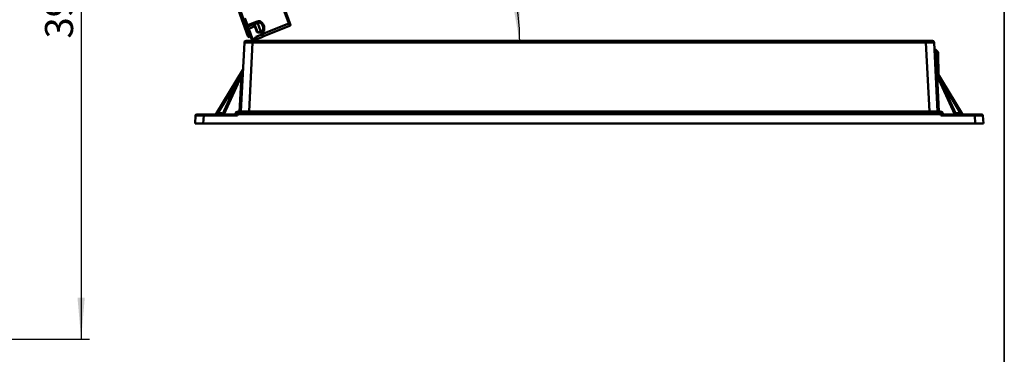
# Model space of a CAD drawing. Units: millimetres. Extents: x 8 to 440, y -29 to 291.
# Drawn here: x 296 to 415, y 170 to 210 of the extents above; entities that cross this region are included whole.
import ezdxf

# ---------------------------------------------------------------- set-up
doc = ezdxf.new("R2010")
doc.units = ezdxf.units.MM
doc.layers.add('FORMAT', color=7, linetype='Continuous')
doc.styles.add('SLDTEXTSTYLE1', font='TXT', dxfattribs={"width": 0.7})
doc.dimstyles.new('SLDDIMSTYLE2', dxfattribs={"dimtxt": 3.393075, "dimasz": 5, "dimexe": 0, "dimexo": 0.0625, "dimgap": 0.848269, "dimtad": 2, "dimdec": 4, "dimlfac": 10, "dimzin": 12, "dimdsep": 46, "dimtxsty": 'SLDTEXTSTYLE1', "dimsah": 1, "dimcen": 0.09, "dimazin": 3, "dimtfac": 1, "dimtofl": 0, "dimtmove": 0, "dimatfit": 3, "dimfxl": 0, "dimfrac": 2, "dimtolj": 1, "dimtzin": 12, "dimarcsym": 0})
doc.dimstyles.new('SLDDIMSTYLE3', dxfattribs={"dimtxt": 3.393075, "dimasz": 5, "dimexe": 0, "dimexo": 0.0625, "dimgap": 0.848269, "dimtad": 2, "dimdec": 0, "dimlfac": 5, "dimrnd": 1e-09, "dimzin": 12, "dimdsep": 46, "dimtxsty": 'SLDTEXTSTYLE1', "dimsah": 1, "dimcen": 0.09, "dimadec": 0, "dimazin": 3, "dimtfac": 1, "dimtdec": 0, "dimtofl": 0, "dimtmove": 0, "dimatfit": 3, "dimfxl": 0, "dimfrac": 2, "dimtolj": 1, "dimtzin": 12, "dimarcsym": 0})

# ---------------------------------------------------------------- blocks, each defined once
blk = doc.blocks.new('_D_1')
at = {"layer": 'FORMAT'}
blk.add_line((327.5, 212.83), (319.78, 234.05), dxfattribs=at)
blk.add_arc((329.38, 207.66), 27.08, 0, 110, dxfattribs=at)
for points in [[(320.12, 233.11), (325.07, 233.96), (324.84, 234.81)], [(356.46, 207.66), (356.45, 212.68), (355.57, 212.6)]]:
    blk.add_solid(points, dxfattribs=at)
at = {"layer": 'FORMAT', "insert": (350.54, 231.15), "char_height": 3.393, "attachment_point": 1, "rotation": 312.1855, "style": 'SLDTEXTSTYLE1'}
blk.add_mtext('110°', dxfattribs=at)
blk = doc.blocks.new('_D_3')
at = {"layer": 'FORMAT'}
for p, q in [((281.39, 251.07), (304.47, 251.07)), ((303.47, 251.07), (303.47, 171.76)), ((281.39, 171.76), (304.47, 171.76))]:
    blk.add_line(p, q, dxfattribs=at)
for points in [[(303.47, 251.07), (303.03, 246.07), (303.91, 246.07)], [(303.47, 171.76), (303.91, 176.76), (303.03, 176.76)]]:
    blk.add_solid(points, dxfattribs=at)
at = {"layer": 'FORMAT', "insert": (299.1, 208.13), "char_height": 3.393, "attachment_point": 1, "rotation": 90, "style": 'SLDTEXTSTYLE1'}
blk.add_mtext('398', dxfattribs=at)

msp = doc.modelspace()

# ---------------------------------------------------------------- linework, layer by layer
at = {"color": 7, "linetype": 'Continuous', "lineweight": 50}
for p, q in [((323.623628, 208.4135), (321.897967, 213.154715)), ((322.010595, 213.112169), (323.736256, 208.370954)), ((323.850119, 208.401464), (322.122658, 213.147625)), ((328.553137, 209.938859), (327.501934, 212.827014)), ((327.639198, 212.876974), (328.690401, 209.988819)), ((323.265318, 210.575124), (323.570619, 209.736316)), ((323.559783, 209.466054), (323.168889, 210.540027)), ((323.628117, 209.278308), (323.559783, 209.466054)), ((323.565817, 209.734203), (323.570619, 209.736316)), ((323.570619, 209.736316), (324.722336, 210.189989)), ((323.617102, 209.593298), (324.753732, 210.041028)), ((324.469064, 209.6069), (323.717168, 209.31072)), ((324.467187, 209.750595), (324.757401, 208.953239)), ((324.469064, 209.6069), (324.513589, 209.623106)), ((324.712875, 208.937033), (324.469064, 209.6069)), ((324.722336, 210.189989), (324.730823, 210.193185)), ((324.730823, 210.193185), (324.912304, 210.233901)), ((325.193383, 208.92491), (324.782959, 210.052541)), ((325.437892, 208.680218), (328.553137, 209.938859)), ((328.656925, 209.657527), (325.539253, 208.397906)), ((323.638073, 208.373811), (323.623628, 208.4135)), ((323.628117, 209.278308), (323.717168, 209.31072)), ((324.088872, 208.012393), (323.628117, 209.278308)), ((323.717168, 209.31072), (324.177924, 208.044805)), ((323.736256, 208.370954), (323.850119, 208.401464)), ((323.871788, 208.34193), (323.757925, 208.31142)), ((324.564747, 208.328331), (325.302091, 208.626238)), ((325.404947, 208.343643), (324.65951, 208.042467)), ((324.712875, 208.937033), (324.757401, 208.953239)), ((325.302091, 208.626238), (325.239504, 208.798195)), ((325.302091, 208.626238), (325.404947, 208.343643)), ((325.409043, 208.869121), (325.376768, 208.848155)), ((325.376768, 208.848155), (325.437892, 208.680218)), ((325.495001, 208.380602), (325.536764, 208.40284)), ((325.535363, 208.407327), (325.539253, 208.397906)), ((322.751485, 199.291058), (323.19005, 207.659376)), ((323.389776, 207.848908), (324.18868, 207.848908)), ((324.18868, 207.659376), (323.750115, 199.291058)), ((324.088872, 208.012393), (324.177924, 208.044805)), ((324.148376, 207.848908), (324.088872, 208.012393)), ((324.177924, 208.044805), (324.542197, 208.153866)), ((324.18868, 207.659376), (324.18868, 207.848908)), ((324.18868, 207.848908), (405.511287, 207.848908)), ((405.511287, 207.659376), (324.18868, 207.659376)), ((324.621276, 207.865337), (324.566402, 207.848908)), ((324.572853, 207.998378), (324.621276, 207.865337)), ((405.511287, 207.659376), (405.511287, 207.848908)), ((405.511287, 207.848908), (406.31019, 207.848908)), ((405.949852, 199.291058), (405.511287, 207.659376)), ((406.509916, 207.659376), (406.948481, 199.291058)), ((406.575609, 206.896653), (406.732481, 206.739782)), ((406.892396, 206.44019), (406.66177, 206.670816)), ((406.732481, 206.739782), (406.963107, 206.509156)), ((407.021655, 206.371225), (407.067427, 203.748935)), ((319.781244, 199.021439), (322.99928, 204.356999)), ((320.530413, 198.948908), (323.005588, 204.341872)), ((322.601691, 199.296291), (322.82702, 203.59582)), ((406.694379, 204.341872), (409.169553, 198.948908)), ((406.700686, 204.356999), (409.918722, 199.021439)), ((406.872947, 203.59582), (407.098275, 199.296291)), ((317.227484, 197.848908), (317.277682, 198.806759)), ((317.427477, 198.948908), (318.276312, 198.948908)), ((318.276312, 198.806759), (318.226113, 197.848908)), ((318.276312, 198.806759), (318.276312, 198.948908)), ((318.276312, 198.948908), (322.233053, 198.948908)), ((322.375212, 198.806759), (318.276312, 198.806759)), ((319.656532, 198.948955), (319.668969, 198.949344)), ((319.999982, 198.948908), (319.999982, 199.096291)), ((319.999982, 199.096291), (320.480119, 199.096291)), ((322.232868, 198.948908), (322.233416, 198.959376)), ((322.383211, 198.959376), (322.375212, 198.806759)), ((407.316756, 198.959376), (322.383211, 198.959376)), ((322.433142, 199.148908), (322.433142, 199.296291)), ((322.433142, 199.296291), (322.601691, 199.296291)), ((322.433142, 199.148908), (407.266824, 199.148908)), ((322.601691, 199.148908), (322.601691, 199.296291)), ((323.750115, 199.148908), (323.750115, 199.291058)), ((323.750115, 199.291058), (405.949852, 199.291058)), ((405.949852, 199.148908), (405.949852, 199.291058)), ((407.098275, 199.148908), (407.098275, 199.296291)), ((407.098275, 199.296291), (407.266824, 199.296291)), ((407.266824, 199.148908), (407.266824, 199.296291)), ((407.324754, 198.806759), (407.316756, 198.959376)), ((411.423654, 198.806759), (407.324754, 198.806759)), ((407.46655, 198.959376), (407.467099, 198.948908)), ((407.466914, 198.948908), (411.423654, 198.948908)), ((409.219847, 199.096291), (409.699985, 199.096291)), ((409.699985, 199.096291), (409.699985, 198.948908)), ((410.030997, 198.949344), (410.043434, 198.948955)), ((411.423654, 198.806759), (411.423654, 198.948908)), ((411.423654, 198.948908), (412.272489, 198.948908)), ((411.473853, 197.848908), (411.423654, 198.806759)), ((412.422284, 198.806759), (412.472483, 197.848908)), ((318.226113, 197.848908), (317.227484, 197.848908)), ((318.226113, 197.848908), (411.473853, 197.848908)), ((412.472483, 197.848908), (411.473853, 197.848908))]:
    msp.add_line(p, q, dxfattribs=at)
at = {"color": 1, "linetype": 'Continuous', "lineweight": 50}
for p, q in [((406.66177, 206.670816), (406.790868, 204.207475)), ((406.964463, 203.919653), (406.92167, 206.371225)), ((322.82702, 203.59582), (320.694256, 198.948908)), ((409.005711, 198.948908), (406.872947, 203.59582)), ((322.502071, 203.2448), (319.999982, 199.096291)), ((409.699985, 199.096291), (407.197895, 203.2448)), ((319.664573, 198.948908), (319.668969, 198.949344)), ((320.480119, 199.096291), (320.493609, 198.948908)), ((322.082799, 198.948908), (322.083622, 198.964608)), ((407.616344, 198.964608), (407.617167, 198.948908)), ((409.206357, 198.948908), (409.219847, 199.096291)), ((410.035393, 198.948908), (410.030997, 198.949344))]:
    msp.add_line(p, q, dxfattribs=at)
at = {"color": 7, "linetype": 'Continuous', "lineweight": 50, "flags": 128}
for points in [[(324.429571, 209.716287), (324.438146, 209.720002), (324.446081, 209.724197), (324.453095, 209.728724), (324.458936, 209.733421), (324.463397, 209.73812), (324.466319, 209.742655), (324.467597, 209.746863), (324.467187, 209.750595)], [(324.441039, 209.790967), (324.446425, 209.789463), (324.451497, 209.78845), (324.456171, 209.787947), (324.460366, 209.787961), (324.464011, 209.788493), (324.467044, 209.789532), (324.469414, 209.791062), (324.471081, 209.793057)]]:
    msp.add_lwpolyline(points, dxfattribs=at)
at = {"color": 7, "linetype": 'Continuous', "lineweight": 50}
for centre, radius, start, end in [((323.653752, 209.500256), 0.1, 111.5, 200), ((324.514172, 209.767696), 0.05, 149.52119636, 200), ((324.988171, 209.488725), 0.6, 110, 149.52119636), ((324.988171, 209.488725), 0.6, 95.52248781, 110), ((324.706263, 209.386119), 0.75, 333.43253656, 66.56746344), ((323.703189, 208.453768), 0.089171, 206.84483438, 291.76655177), ((323.732043, 208.408013), 0.1, 200, 285), ((323.883186, 208.31865), 0.089171, 26.84483438, 111.76655177), ((323.89767, 208.245337), 0.1, 20, 105), ((324.806845, 208.971235), 0.1, 200, 250.47880364), ((324.804386, 208.97034), 0.05, 200, 250.47880364), ((324.49727, 208.98741), 0.297419, 338.20531565, 347.53511625), ((324.99063, 209.48962), 0.65, 250.47880364, 291.04285661), ((324.988171, 209.488725), 0.6, 250.47880364, 290), ((324.988171, 209.488725), 0.6, 290, 304.47751219), ((323.389776, 207.648908), 0.2, 90, 177), ((324.696971, 207.949748), 0.1, 112, 200), ((406.31019, 207.648908), 0.2, 3, 90), ((406.64632, 206.967364), 0.1, 183, 225), ((406.527937, 206.861236), 0.059389, 329.39063093, 36.60936907), ((408.08839, 205.278827), 1.993209, 132.86433748, 135.70392569), ((408.319017, 205.0482), 1.993209, 132.86433748, 135.70392569), ((406.821686, 206.369479), 0.1, 1, 45), ((406.971663, 204.93847), 1.433626, 88.00161738, 91.99838262), ((406.821686, 206.367734), 0.2, 1, 45), ((322.976973, 205.741885), 2.151298, 266.003023, 269.99575779), ((322.870834, 204.434469), 0.15, 328.90456722, 357), ((322.86926, 204.404441), 0.15, 335.34659263, 357), ((406.829132, 204.434469), 0.15, 183, 211.09543278), ((406.830706, 204.404441), 0.15, 183, 204.65340737), ((406.722993, 205.741885), 2.151298, 270.00424221, 273.996977), ((317.427477, 198.798908), 0.15, 90, 177), ((319.652798, 199.098908), 0.15, 270, 271.42628401), ((319.652798, 199.098908), 0.15, 271.42628401, 328.90456722), ((322.433142, 198.946291), 0.35, 90, 177), ((322.233576, 201.110673), 2.151298, 266.003023, 269.99575779), ((322.433142, 198.948908), 0.2, 90, 177), ((322.308313, 198.241557), 0.721715, 84.04330763, 95.95669237), ((322.751644, 201.442356), 2.151298, 266.003023, 269.99575779), ((322.601691, 199.298908), 0.15, 270, 357), ((406.948322, 201.442356), 2.151298, 270.00424221, 273.996977), ((407.098275, 199.298908), 0.15, 183, 270), ((407.266824, 198.946291), 0.35, 3, 90), ((407.266824, 198.948908), 0.2, 3, 90), ((407.391653, 198.241557), 0.721715, 84.04330763, 95.95669237), ((407.466391, 201.110673), 2.151298, 270.00424221, 273.996977), ((410.047168, 199.098908), 0.15, 211.09543278, 268.57371599), ((410.047168, 199.098908), 0.15, 268.57371599, 270), ((412.272489, 198.798908), 0.15, 3, 90)]:
    msp.add_arc(centre, radius, start, end, dxfattribs=at)
for centre, major_axis, ratio, start_param, end_param in [((323.72218, 209.312253), (-0.105076, 0.281045), 0.0174340423, 0.0003044435, 1.5697307743), ((324.466769, 209.605554), (-0.101422, 0.282485), 0.0087115473, 4.7140251365, 5.1120580658), ((323.663377, 208.596669), (-0.094549, 0.285249), 0.0099649716, 2.4804062162, 3.141011381), ((323.760339, 208.62265), (-0.111452, 0.280719), 0.0098646278, 3.1404418165, 3.8010469813), ((324.560079, 208.325854), (-0.099427, 0.283389), 0.0173969937, 3.1424029211, 4.7150257474), ((324.190874, 207.648908), (1.000824, -0.010463), 0.0104345416, 1.5730978539, 3.141155125), ((405.509092, 207.648908), (1.000824, 0.010463), 0.0104345416, 0.0004375286, 1.5684947997), ((406.64632, 206.967364), (-0.010376, 0.197985), 0.5043954268, 1.5707963268, 2.3038346126), ((406.661963, 206.668878), (-0.111486, 0.216591), 0.0029370108, 4.7198263722, 5.5566710246), ((322.82671, 203.592527), (0.17888, 0.749347), 0.0006013196, 0.0030292865, 1.5665456592), ((406.873256, 203.592527), (-0.17888, 0.749347), 0.0006013196, 4.716639648, 6.2801560205), ((318.278643, 198.798908), (1.000961, -0.007848), 0.007824137, 1.5731868224, 3.1412440934), ((320.003139, 199.098908), (0.221897, 0.077482), 0.0060871938, 3.134249381, 4.6960320274), ((320.480119, 199.098908), (0.273797, 0.149986), 0.0073544283, 3.1550172016, 4.7083602359), ((322.375212, 198.798908), (-0.142301, 0.149954), 0.0261500838, 4.739938447, 6.2583748963), ((322.433142, 198.948908), (0, 0.2), 0.25, 0, 1.5184364492), ((323.753269, 199.298908), (1.001784, 0.007854), 0.0078112891, 3.1411218466, 4.7091791177), ((405.946697, 199.298908), (1.001784, -0.007854), 0.0078112891, 4.7155988431, 6.2836561141), ((407.266824, 198.948908), (0, 0.2), 0.25, 4.7647488579, 6.2831853072), ((407.324754, 198.798908), (0.142301, 0.149954), 0.0261500838, 0.0248104109, 1.5432468601), ((409.219847, 199.098908), (0.273797, -0.149986), 0.0073544283, 4.7164177249, 6.2697607592), ((409.696827, 199.098908), (0.221897, -0.077482), 0.0060871938, 4.7287459334, 6.2905285798), ((411.421323, 198.798908), (1.000961, 0.007848), 0.007824137, 0.0003485602, 1.5684058312)]:
    msp.add_ellipse(centre, major_axis=major_axis, ratio=ratio, start_param=start_param, end_param=end_param, dxfattribs=at)
at = {"color": 1, "linetype": 'Continuous', "lineweight": 50}
for centre, major_axis, ratio, start_param, end_param in [((324.182633, 208.047167), (-0.097205, 0.284054), 0.0173896824, 1.5731634638, 2.3373751016), ((322.837495, 203.79832), (0.161789, 0.558682), 0.0009939897, 0.0037239071, 0.5422294499), ((406.862471, 203.79832), (-0.161789, 0.558682), 0.0009939897, 5.7409558572, 6.2794614), ((320.480119, 199.098908), (0.12442, 0.286298), 0.0033425758, 4.1623844689, 4.704697654), ((409.219847, 199.098908), (-0.12442, 0.286298), 0.0033425758, 1.5784876532, 2.1208008382)]:
    msp.add_ellipse(centre, major_axis=major_axis, ratio=ratio, start_param=start_param, end_param=end_param, dxfattribs=at)
at = {"color": 7, "linetype": 'Continuous', "lineweight": 50}
for points, knots in [([(323.559783, 209.466054), (323.542871, 209.52297), (323.519906, 209.600261), (323.530534, 209.690507), (323.546997, 209.719609), (323.557321, 209.729699), (323.563061, 209.732742), (323.565817, 209.734203)], [0, 0, 0, 0, 0.6305917182, 0.8563260872, 0.9355501176, 0.9690509089, 1, 1, 1, 1]), ([(323.565817, 209.734203), (323.573651, 209.714293), (323.585326, 209.684625), (323.599566, 209.64751), (323.608376, 209.623893), (323.61418, 209.607359), (323.618151, 209.594438), (323.617523, 209.593756), (323.617102, 209.593298)], [0, 0, 0, 0, 0.2557297872, 0.3810532919, 0.5000004859, 0.6189376362, 0.7442418078, 1, 1, 1, 1]), ([(323.570619, 209.736316), (323.578477, 209.716385), (323.590185, 209.686692), (323.605102, 209.649784), (323.614778, 209.626471), (323.621819, 209.610396), (323.627736, 209.598216), (323.628662, 209.598144), (323.629284, 209.598096)], [0, 0, 0, 0, 0.255797045, 0.3810939897, 0.5, 0.6189060103, 0.744202955, 1, 1, 1, 1]), ([(324.441039, 209.790967), (324.438573, 209.787007), (324.430237, 209.77362), (324.422574, 209.74797), (324.427262, 209.72674), (324.429571, 209.716287)], [0, 0, 0, 0, 0.1757596748, 0.5941345782, 1, 1, 1, 1]), ([(324.722336, 210.189989), (324.730194, 210.170058), (324.741901, 210.140365), (324.756819, 210.103458), (324.766495, 210.080144), (324.773536, 210.06407), (324.779453, 210.05189), (324.780379, 210.051818), (324.781001, 210.051769)], [0, 0, 0, 0, 0.255797045, 0.3810939897, 0.5, 0.6189060103, 0.744202955, 1, 1, 1, 1]), ([(324.730823, 210.193185), (324.738071, 210.173039), (324.748869, 210.143025), (324.762654, 210.105714), (324.771613, 210.082139), (324.77816, 210.065874), (324.783702, 210.053533), (324.784625, 210.053434), (324.785244, 210.053367)], [0, 0, 0, 0, 0.2557807791, 0.3810806152, 0.499999902, 0.6189212092, 0.7442249339, 1, 1, 1, 1]), ([(324.912304, 210.233901), (324.937779, 210.235323), (324.988838, 210.238174), (325.036562, 210.219773), (325.060476, 210.210552)], [0, 0, 0, 0, 0.498915703, 1, 1, 1, 1]), ([(324.912304, 210.233901), (324.914364, 210.212705), (324.917433, 210.181119), (324.92158, 210.141822), (324.924432, 210.116945), (324.92674, 210.099699), (324.929027, 210.086479), (324.929866, 210.086157), (324.930429, 210.08594)], [0, 0, 0, 0, 0.2556563606, 0.3809823563, 0.4999999089, 0.6190193528, 0.7443489854, 1, 1, 1, 1]), ([(325.004515, 210.074266), (324.992636, 210.079171), (324.968873, 210.088983), (324.943246, 210.086955), (324.930429, 210.08594)], [0, 0, 0, 0, 0.4998628659, 1, 1, 1, 1]), ([(325.060476, 210.210552), (325.052099, 210.191195), (325.039612, 210.162337), (325.024326, 210.126404), (325.014803, 210.103592), (325.008418, 210.087663), (325.003861, 210.075269), (325.004252, 210.074668), (325.004515, 210.074266)], [0, 0, 0, 0, 0.2554372406, 0.3808094833, 0.4999999596, 0.6191912848, 0.7445651577, 1, 1, 1, 1]), ([(325.060476, 210.210552), (325.115039, 210.183111), (325.22417, 210.128226), (325.361944, 210.005579), (325.474445, 209.860499), (325.553911, 209.694665), (325.599647, 209.516526), (325.606725, 209.333087), (325.580035, 209.150546), (325.531708, 209.038355), (325.507541, 208.98225)], [0, 0, 0, 0, 0.1249990962, 0.2500115838, 0.3749834996, 0.4999994501, 0.6249636032, 0.7499873166, 0.8749744567, 1, 1, 1, 1]), ([(328.553137, 209.938859), (328.572819, 209.946022), (328.602169, 209.956705), (328.638551, 209.969947), (328.661565, 209.978324), (328.677527, 209.984133), (328.689789, 209.988596), (328.690155, 209.988729), (328.690401, 209.988819)], [0, 0, 0, 0, 0.2552821822, 0.3806871523, 0.5, 0.6193128477, 0.7447178178, 1, 1, 1, 1]), ([(328.656925, 209.657527), (328.65588, 209.661688), (328.65377, 209.670093), (328.63098, 209.733303), (328.602053, 209.810596), (328.574856, 209.882185), (328.560399, 209.919908), (328.553137, 209.938859)], [0, 0, 0, 0, 0.2424542123, 0.4897121328, 0.7417852726, 0.8702794651, 1, 1, 1, 1]), ([(328.741688, 209.847908), (328.748563, 209.828265), (328.758819, 209.798964), (328.759977, 209.758056), (328.752681, 209.728954), (328.735936, 209.704059), (328.70476, 209.677547), (328.676123, 209.665562), (328.656925, 209.657527)], [0, 0, 0, 0, 0.2551177047, 0.3805571306, 0.5, 0.6194428694, 0.7448822953, 1, 1, 1, 1]), ([(328.690401, 209.988819), (328.697114, 209.970375), (328.710528, 209.933519), (328.727548, 209.886758), (328.739289, 209.8545), (328.740888, 209.850106), (328.741688, 209.847908)], [0, 0, 0, 0, 0.2502365249, 0.5000436524, 0.7498249635, 1, 1, 1, 1]), ([(324.542197, 208.153866), (324.548351, 208.21186), (324.554544, 208.270219), (324.564684, 208.327972), (324.564747, 208.328331)], [0, 0, 0, 0, 0.9937697415, 1, 1, 1, 1]), ([(325.239504, 208.798195), (325.233545, 208.815096), (325.224467, 208.840841), (325.222665, 208.870109), (325.223834, 208.881177), (325.224023, 208.882967)], [0, 0, 0, 0, 0.6156485497, 0.93784189697, 1, 1, 1, 1]), ([(325.302, 208.977343), (325.301925, 208.977297), (325.301269, 208.976895), (325.298326, 208.975097), (325.28671, 208.96807), (325.264916, 208.953599), (325.242809, 208.931619), (325.228311, 208.905486), (325.225371, 208.890074), (325.224016, 208.882968)], [0, 0, 0, 0, 0.0018961967, 0.0165717488, 0.0753973214, 0.3109540131, 0.6640687583, 0.84511128, 1, 1, 1, 1]), ([(325.376768, 208.848155), (325.357086, 208.840991), (325.327735, 208.830309), (325.291353, 208.817067), (325.268339, 208.80869), (325.252377, 208.802881), (325.240116, 208.798418), (325.239749, 208.798284), (325.239504, 208.798195)], [0, 0, 0, 0, 0.2552821822, 0.3806871523, 0.5, 0.6193128477, 0.7447178178, 1, 1, 1, 1]), ([(325.437892, 208.680218), (325.418211, 208.673055), (325.388862, 208.662373), (325.352479, 208.649131), (325.329464, 208.640754), (325.313501, 208.634943), (325.30124, 208.630481), (325.300873, 208.630347), (325.300628, 208.630258)], [0, 0, 0, 0, 0.2552588157, 0.3806762906, 0.5000003357, 0.61931725, 0.7447210428, 1, 1, 1, 1]), ([(325.376768, 208.848155), (325.365625, 208.86633), (325.349021, 208.893414), (325.328624, 208.927319), (325.315893, 208.948924), (325.307334, 208.964105), (325.301191, 208.976058), (325.301675, 208.976827), (325.302, 208.977343)], [0, 0, 0, 0, 0.2556815847, 0.3810022729, 0.4999999066, 0.6189994775, 0.7443238917, 1, 1, 1, 1]), ([(325.409043, 208.869121), (325.396997, 208.886682), (325.379045, 208.912852), (325.356962, 208.94562), (325.343156, 208.96651), (325.333838, 208.981205), (325.327093, 208.992802), (325.327528, 208.993588), (325.327821, 208.994116)], [0, 0, 0, 0, 0.2556563606, 0.3809823563, 0.4999999089, 0.6190193528, 0.7443489854, 1, 1, 1, 1]), ([(325.327821, 208.994116), (325.338286, 209.001573), (325.359221, 209.016491), (325.371119, 209.039282), (325.37707, 209.050681)], [0, 0, 0, 0, 0.4998829607, 1, 1, 1, 1]), ([(325.507541, 208.98225), (325.488682, 208.991694), (325.460566, 209.005774), (325.425759, 209.023475), (325.403801, 209.034829), (325.388672, 209.042927), (325.377213, 209.049492), (325.377127, 209.050204), (325.37707, 209.050681)], [0, 0, 0, 0, 0.2554372406, 0.3808094833, 0.4999999596, 0.6191912848, 0.7445651577, 1, 1, 1, 1]), ([(325.495244, 208.380125), (325.471493, 208.370529), (325.411926, 208.346463), (325.407568, 208.344702), (325.404947, 208.343643)], [0, 0, 0, 0, 0.3987303747, 1, 1, 1, 1]), ([(325.507541, 208.98225), (325.495211, 208.95991), (325.470497, 208.915132), (325.429558, 208.88448), (325.409043, 208.869121)], [0, 0, 0, 0, 0.49890944939, 1, 1, 1, 1]), ([(324.572853, 207.998378), (324.563476, 208.025742), (324.54708, 208.073586), (324.54366, 208.129801), (324.542197, 208.153866)], [0, 0, 0, 0, 0.57192450737, 1, 1, 1, 1])]:
    msp.add_open_spline(points, degree=3, knots=knots, dxfattribs=at)
at = {"color": 1, "linetype": 'Continuous', "lineweight": 50}
msp.add_open_spline([(325.437892, 208.680218), (325.444532, 208.661031), (325.457747, 208.622844), (325.483214, 208.550433), (325.510631, 208.473556), (325.53106, 208.417023), (325.53427, 208.40979), (325.535363, 208.407327)], degree=3, knots=[0, 0, 0, 0, 0.1466091916, 0.2917856224, 0.5765024226, 0.8557789558, 1, 1, 1, 1], dxfattribs=at)
at = {"layer": 'FORMAT', "color": 7, "lineweight": 35}
msp.add_line((415, 291), (415, 5), dxfattribs=at)

# ---------------------------------------------------------------- dimensions: what is measured, and where the dimension line sits
at = {"layer": 'FORMAT'}
dim = msp.add_linear_dim(base=(303.469209, 171.762883), p1=(281.388505, 251.066689), p2=(281.388505, 171.762883), angle=90, dimstyle='SLDDIMSTYLE3', dxfattribs=at)
dim.commit()
dim.dimension.update_dxf_attribs({"geometry": '_D_3', "text_midpoint": (303.469209, 211.267761), "dimtype": 160})
dim = msp.add_angular_dim_2l(base=(344.916318, 229.843538), line1=((324.18868, 207.659376), (405.511287, 207.659376)), line2=((328.553137, 209.938859), (327.501934, 212.827014)), dimstyle='SLDDIMSTYLE2', dxfattribs=at)
dim.commit()
dim.dimension.update_dxf_attribs({"geometry": '_D_1', "text_midpoint": (349.449781, 225.845731), "dimtype": 162})

doc.saveas('drawing.dxf')
